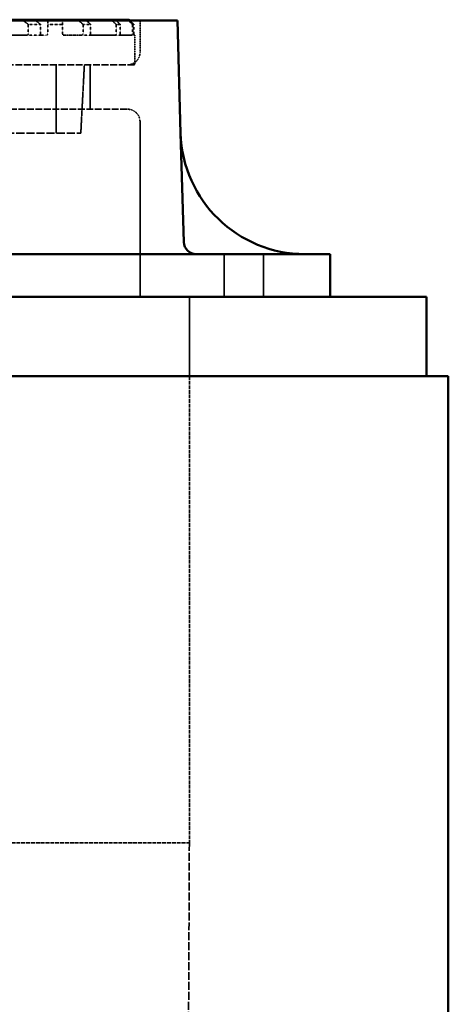
# Model space of a CAD drawing. Units: millimetres. Extents: x 485 to 16292, y 123 to 8462.
# Drawn here: x 10741 to 11017, y 2904 to 3537 of the extents above; entities that cross this region are included whole.
import ezdxf

# ---------------------------------------------------------------- set-up
doc = ezdxf.new("R2010")
doc.units = ezdxf.units.MM
doc.linetypes.add('DASHED', pattern=[0.2067, 0.1654, -0.0413])
doc.layers.add('Hidden (ANSI)', color=7, linetype='DASHED', lineweight=35)
doc.layers.add('Visible (ANSI)', color=7, linetype='Continuous', lineweight=50)

msp = doc.modelspace()

# ---------------------------------------------------------------- linework, layer by layer
at = {"layer": 'Hidden (ANSI)', "ltscale": 0.285604}
for p, q in [((10746.78, 3534.04), (10746.78, 3528.04)), ((10754.64, 3528.04), (10754.64, 3534.04)), ((10759.35, 3534.04), (10759.35, 3528.04)), ((10768.88, 3528.04), (10768.88, 3534.04)), ((10782.04, 3534.04), (10782.04, 3528.04)), ((10786.9, 3528.04), (10786.9, 3534.04)), ((10803.31, 3534.04), (10803.31, 3528.04)), ((10806.01, 3528.04), (10806.01, 3534.04)), ((10813.77, 3534.04), (10813.77, 3528.04)), ((10814.64, 3528.04), (10814.64, 3534.04))]:
    msp.add_line(p, q, dxfattribs=at)
at = {"layer": 'Hidden (ANSI)', "ltscale": 0.588122}
msp.add_line((10754.64, 3534.04), (10746.78, 3534.04), dxfattribs=at)
at = {"layer": 'Hidden (ANSI)', "ltscale": 0.789978}
msp.add_line((10768.88, 3534.04), (10759.35, 3534.04), dxfattribs=at)
at = {"layer": 'Hidden (ANSI)', "ltscale": 0.509189}
msp.add_line((10786.9, 3534.04), (10782.04, 3534.04), dxfattribs=at)
at = {"layer": 'Hidden (ANSI)', "ltscale": 0.471367}
msp.add_line((10806.01, 3534.04), (10803.31, 3534.04), dxfattribs=at)
at = {"layer": 'Hidden (ANSI)', "ltscale": 0.455365}
msp.add_line((10814.64, 3534.04), (10813.77, 3534.04), dxfattribs=at)
at = {"layer": 'Hidden (ANSI)', "ltscale": 0.9791}
msp.add_line((10818.7, 3536.61), (10818.7, 3516.04), dxfattribs=at)
at = {"layer": 'Hidden (ANSI)', "ltscale": 1.847049}
msp.add_line((10718.5, 3527.04), (10745.91, 3527.04), dxfattribs=at)
at = {"layer": 'Hidden (ANSI)', "ltscale": 0.453098}
msp.add_line((10755.43, 3527.04), (10745.91, 3527.04), dxfattribs=at)
at = {"layer": 'Hidden (ANSI)', "ltscale": 0.228577}
msp.add_line((10755.43, 3527.04), (10758.35, 3527.04), dxfattribs=at)
at = {"layer": 'Hidden (ANSI)', "ltscale": 1.08532}
msp.add_line((10769.88, 3527.04), (10781.5, 3527.04), dxfattribs=at)
at = {"layer": 'Hidden (ANSI)', "ltscale": 0.28014}
msp.add_line((10787.39, 3527.04), (10781.5, 3527.04), dxfattribs=at)
at = {"layer": 'Hidden (ANSI)', "ltscale": 2.039955}
msp.add_line((10787.39, 3527.04), (10803, 3527.04), dxfattribs=at)
at = {"layer": 'Hidden (ANSI)', "ltscale": 0.15555}
msp.add_line((10806.27, 3527.04), (10803, 3527.04), dxfattribs=at)
at = {"layer": 'Hidden (ANSI)', "ltscale": 1.931576}
msp.add_line((10806.27, 3527.04), (10813.66, 3527.04), dxfattribs=at)
at = {"layer": 'Hidden (ANSI)', "ltscale": 0.050022}
msp.add_line((10814.71, 3527.04), (10813.66, 3527.04), dxfattribs=at)
at = {"layer": 'Hidden (ANSI)', "ltscale": 0.94952}
msp.add_line((10814.71, 3527.04), (10815.42, 3527.04), dxfattribs=at)
at = {"layer": 'Hidden (ANSI)', "ltscale": 0.904631}
msp.add_line((10815.42, 3527.04), (10815.42, 3508.04), dxfattribs=at)
at = {"layer": 'Hidden (ANSI)', "ltscale": 26.835386}
msp.add_line((10250.42, 3508.04), (10815.42, 3508.04), dxfattribs=at)
at = {"layer": 'Hidden (ANSI)', "ltscale": 2.095066}
msp.add_line((10764.72, 3508.04), (10764.72, 3464.04), dxfattribs=at)
at = {"layer": 'Hidden (ANSI)', "ltscale": 2.097942}
msp.add_line((10780.61, 3464.04), (10782.92, 3508.04), dxfattribs=at)
at = {"layer": 'Hidden (ANSI)', "ltscale": 1.360568}
msp.add_line((10786.7, 3508.04), (10786.7, 3479.47), dxfattribs=at)
at = {"layer": 'Hidden (ANSI)', "ltscale": 26.387077}
msp.add_line((10255.14, 3479.47), (10810.7, 3479.47), dxfattribs=at)
at = {"layer": 'Hidden (ANSI)', "ltscale": 5.364531}
msp.add_line((10818.7, 3471.47), (10818.7, 3358.81), dxfattribs=at)
at = {"layer": 'Hidden (ANSI)', "ltscale": 31.37211}
msp.add_line((10285.22, 3464.04), (10780.61, 3464.04), dxfattribs=at)
at = {"layer": 'Hidden (ANSI)', "ltscale": 1.310151}
for p, q in [((10872.78, 3358.81), (10872.78, 3386.32)), ((10898.18, 3358.81), (10898.18, 3386.32))]:
    msp.add_line(p, q, dxfattribs=at)
at = {"layer": 'Hidden (ANSI)', "ltscale": 2.428388}
msp.add_line((10850.42, 3358.81), (10850.42, 3307.81), dxfattribs=at)
at = {"layer": 'Hidden (ANSI)', "ltscale": 14.285125}
msp.add_line((10850.42, 3307.81), (10850.42, 3007.81), dxfattribs=at)
at = {"layer": 'Hidden (ANSI)', "ltscale": 15.118429}
msp.add_line((10532.92, 3007.81), (10850.42, 3007.81), dxfattribs=at)
at = {"layer": 'Hidden (ANSI)', "ltscale": 30.918678}
msp.add_line((10850.42, 3007.81), (10845.92, 1985.81), dxfattribs=at)
at = {"layer": 'Hidden (ANSI)', "ltscale": 0.598278}
for centre, start, end in [((10810.7, 3516.04), 270, 0), ((10810.7, 3471.47), 0, 90)]:
    msp.add_arc(centre, 8, start, end, dxfattribs=at)
at = {"layer": 'Hidden (ANSI)', "ltscale": 0.202613}
msp.add_rational_spline([(10743.38, 3536.61), (10745.07, 3535.34), (10746.78, 3534.04)], [1.00000626908, 1.00002139035, 1], degree=2, dxfattribs=at)
at = {"layer": 'Hidden (ANSI)', "ltscale": 0.197992}
msp.add_rational_spline([(10754.64, 3534.04), (10753, 3535.34), (10751.36, 3536.61)], [1, 1.00001987548, 1.00000582178], degree=2, dxfattribs=at)
at = {"layer": 'Hidden (ANSI)', "ltscale": 0.239263}
msp.add_rational_spline([(10759.35, 3536.61), (10759.35, 3535.34), (10759.35, 3534.04)], [1.00001020758, 1.0000346545, 1], degree=2, dxfattribs=at)
at = {"layer": 'Hidden (ANSI)', "ltscale": 0.255387}
msp.add_rational_spline([(10768.88, 3534.04), (10768.88, 3535.35), (10768.88, 3536.61)], [1, 1.00004119581, 1.00001216448], degree=2, dxfattribs=at)
at = {"layer": 'Hidden (ANSI)', "ltscale": 0.184621}
msp.add_rational_spline([(10779.13, 3536.61), (10780.58, 3535.33), (10782.04, 3534.04)], [1.00000458873, 1.00001569055, 1], degree=2, dxfattribs=at)
at = {"layer": 'Hidden (ANSI)', "ltscale": 0.182615}
msp.add_rational_spline([(10786.9, 3534.04), (10785.47, 3535.33), (10784.05, 3536.61)], [1, 1.00001508809, 1.00000441153], degree=2, dxfattribs=at)
at = {"layer": 'Hidden (ANSI)', "ltscale": 0.176504}
msp.add_rational_spline([(10800.63, 3536.61), (10801.96, 3535.33), (10803.31, 3534.04)], [1.00000388428, 1.00001329375, 1], degree=2, dxfattribs=at)
at = {"layer": 'Hidden (ANSI)', "ltscale": 0.175585}
msp.add_rational_spline([(10806.01, 3534.04), (10804.68, 3535.33), (10803.36, 3536.61)], [1, 1.00001302925, 1.00000380661], degree=2, dxfattribs=at)
at = {"layer": 'Hidden (ANSI)', "ltscale": 0.173067}
msp.add_rational_spline([(10811.19, 3536.61), (10812.48, 3535.33), (10813.77, 3534.04)], [1.00000359503, 1.00001230837, 1], degree=2, dxfattribs=at)
at = {"layer": 'Hidden (ANSI)', "ltscale": 0.172796}
msp.add_rational_spline([(10814.64, 3534.04), (10813.35, 3535.33), (10812.07, 3536.61)], [1, 1.00001223327, 1.00000357299], degree=2, dxfattribs=at)
at = {"layer": 'Hidden (ANSI)', "ltscale": 0.087225}
msp.add_open_spline([(10745.91, 3527.04), (10746.02, 3527.04), (10746.14, 3527.07), (10746.37, 3527.18), (10746.47, 3527.27), (10746.62, 3527.46), (10746.68, 3527.56), (10746.76, 3527.79), (10746.78, 3527.92), (10746.78, 3528.04)], degree=3, knots=[0.1763705, 0.1763705, 0.1763705, 0.1763705, 0.2271106, 0.2271106, 0.2778507, 0.2778507, 0.3151023, 0.3151023, 0.352354, 0.352354, 0.352354, 0.352354], dxfattribs=at)
at = {"layer": 'Hidden (ANSI)', "ltscale": 0.085147}
msp.add_open_spline([(10754.64, 3528.04), (10754.64, 3527.92), (10754.66, 3527.79), (10754.73, 3527.56), (10754.79, 3527.45), (10754.92, 3527.27), (10755.02, 3527.18), (10755.22, 3527.07), (10755.33, 3527.04), (10755.43, 3527.04)], degree=3, knots=[0.343255, 0.343255, 0.343255, 0.343255, 0.3805686, 0.3805686, 0.4178822, 0.4178822, 0.4664607, 0.4664607, 0.5150393, 0.5150393, 0.5150393, 0.5150393], dxfattribs=at)
at = {"layer": 'Hidden (ANSI)', "ltscale": 0.101131}
msp.add_open_spline([(10758.35, 3527.04), (10758.48, 3527.04), (10758.62, 3527.07), (10758.89, 3527.19), (10759.02, 3527.28), (10759.19, 3527.48), (10759.25, 3527.58), (10759.31, 3527.74), (10759.32, 3527.8), (10759.35, 3527.92), (10759.35, 3527.98), (10759.35, 3528.04)], degree=3, knots=[0.2031341, 0.2031341, 0.2031341, 0.2031341, 0.2678911, 0.2678911, 0.3326482, 0.3326482, 0.3699521, 0.3699521, 0.3886041, 0.3886041, 0.407256, 0.407256, 0.407256, 0.407256], dxfattribs=at)
at = {"layer": 'Hidden (ANSI)', "ltscale": 0.107959}
msp.add_open_spline([(10768.88, 3528.04), (10768.88, 3527.98), (10768.88, 3527.92), (10768.91, 3527.8), (10768.92, 3527.74), (10768.98, 3527.59), (10769.04, 3527.49), (10769.2, 3527.29), (10769.33, 3527.19), (10769.61, 3527.07), (10769.75, 3527.04), (10769.88, 3527.04)], degree=3, knots=[0.4373575, 0.4373575, 0.4373575, 0.4373575, 0.4560226, 0.4560226, 0.4746877, 0.4746877, 0.5120179, 0.5120179, 0.5836647, 0.5836647, 0.6553116, 0.6553116, 0.6553116, 0.6553116], dxfattribs=at)
at = {"layer": 'Hidden (ANSI)', "ltscale": 0.079829}
msp.add_open_spline([(10781.5, 3527.04), (10781.57, 3527.04), (10781.65, 3527.07), (10781.78, 3527.18), (10781.84, 3527.26), (10781.94, 3527.44), (10781.98, 3527.55), (10782.03, 3527.79), (10782.04, 3527.92), (10782.04, 3528.04)], degree=3, knots=[0.1612254, 0.1612254, 0.1612254, 0.1612254, 0.2043082, 0.2043082, 0.247391, 0.247391, 0.2848301, 0.2848301, 0.3222691, 0.3222691, 0.3222691, 0.3222691], dxfattribs=at)
at = {"layer": 'Hidden (ANSI)', "ltscale": 0.078894}
msp.add_open_spline([(10786.9, 3528.04), (10786.9, 3527.92), (10786.92, 3527.79), (10786.96, 3527.55), (10787, 3527.44), (10787.08, 3527.26), (10787.14, 3527.18), (10787.26, 3527.07), (10787.33, 3527.04), (10787.39, 3527.04)], degree=3, knots=[0.3181846, 0.3181846, 0.3181846, 0.3181846, 0.3556689, 0.3556689, 0.3931531, 0.3931531, 0.4352479, 0.4352479, 0.4773428, 0.4773428, 0.4773428, 0.4773428], dxfattribs=at)
at = {"layer": 'Hidden (ANSI)', "ltscale": 0.076396}
msp.add_open_spline([(10803, 3527.04), (10803.04, 3527.04), (10803.08, 3527.07), (10803.16, 3527.17), (10803.19, 3527.25), (10803.25, 3527.43), (10803.27, 3527.54), (10803.3, 3527.79), (10803.31, 3527.92), (10803.31, 3528.04)], degree=3, knots=[0.1541975, 0.1541975, 0.1541975, 0.1541975, 0.1936762, 0.1936762, 0.2331549, 0.2331549, 0.2707361, 0.2707361, 0.3083173, 0.3083173, 0.3083173, 0.3083173], dxfattribs=at)
at = {"layer": 'Hidden (ANSI)', "ltscale": 0.075959}
msp.add_open_spline([(10806.01, 3528.04), (10806.01, 3527.92), (10806.02, 3527.79), (10806.04, 3527.54), (10806.06, 3527.43), (10806.11, 3527.25), (10806.14, 3527.17), (10806.2, 3527.07), (10806.24, 3527.04), (10806.27, 3527.04)], degree=3, knots=[0.3064134, 0.3064134, 0.3064134, 0.3064134, 0.3440203, 0.3440203, 0.3816273, 0.3816273, 0.4206397, 0.4206397, 0.4596522, 0.4596522, 0.4596522, 0.4596522], dxfattribs=at)
at = {"layer": 'Hidden (ANSI)', "ltscale": 0.074914}
msp.add_open_spline([(10813.66, 3527.04), (10813.68, 3527.04), (10813.69, 3527.07), (10813.72, 3527.17), (10813.73, 3527.25), (10813.75, 3527.43), (10813.76, 3527.54), (10813.77, 3527.79), (10813.77, 3527.92), (10813.77, 3528.04)], degree=3, knots=[0.1511594, 0.1511594, 0.1511594, 0.1511594, 0.1890704, 0.1890704, 0.2269813, 0.2269813, 0.2646371, 0.2646371, 0.302293, 0.302293, 0.302293, 0.302293], dxfattribs=at)
at = {"layer": 'Hidden (ANSI)', "ltscale": 0.074784}
msp.add_open_spline([(10814.64, 3528.04), (10814.64, 3527.92), (10814.64, 3527.79), (10814.65, 3527.54), (10814.66, 3527.43), (10814.67, 3527.25), (10814.68, 3527.17), (10814.7, 3527.07), (10814.71, 3527.04), (10814.71, 3527.04)], degree=3, knots=[0.301726, 0.301726, 0.301726, 0.301726, 0.3393901, 0.3393901, 0.3770543, 0.3770543, 0.4148257, 0.4148257, 0.4525971, 0.4525971, 0.4525971, 0.4525971], dxfattribs=at)
at = {"layer": 'Visible (ANSI)'}
for p, q in [((10223.14, 3536.61), (10842.7, 3536.61)), ((10721.31, 3537.04), (10742.8, 3537.04)), ((10742.8, 3537.04), (10750.81, 3537.04)), ((10750.81, 3537.04), (10755.54, 3537.04)), ((10755.54, 3537.04), (10759.35, 3537.04)), ((10759.35, 3537.04), (10768.88, 3537.04)), ((10768.88, 3537.04), (10772.05, 3537.04)), ((10772.05, 3537.04), (10778.63, 3537.04)), ((10778.63, 3537.04), (10783.56, 3537.04)), ((10783.56, 3537.04), (10800.17, 3537.04)), ((10800.17, 3537.04), (10802.9, 3537.04)), ((10802.9, 3537.04), (10810.75, 3537.04)), ((10810.75, 3537.04), (10811.63, 3537.04)), ((10842.7, 3536.61), (10844.82, 3463.99)), ((10844.82, 3463.99), (10846.87, 3394.09)), ((10124.93, 3386.32), (10940.91, 3386.32)), ((10940.91, 3386.32), (10940.91, 3358.81)), ((10062.92, 3358.81), (11002.92, 3358.81)), ((11002.92, 3358.81), (11002.92, 3307.81)), ((5606.92, 3307.81), (11016.92, 3307.81)), ((11016.92, 1985.81), (11016.92, 3307.81))]:
    msp.add_line(p, q, dxfattribs=at)
for centre, radius in [((10924.79, 3466.32), 80), ((10854.86, 3394.32), 8)]:
    msp.add_arc(centre, radius, 181.67511, 270, dxfattribs=at)
for points, weights in [([(10742.8, 3537.04), (10743.09, 3536.83), (10743.38, 3536.61)], [1, 1.00000367275, 1.00000626908]), ([(10751.36, 3536.61), (10751.08, 3536.83), (10750.81, 3537.04)], [1.00000582178, 1.00000341036, 1]), ([(10759.35, 3537.04), (10759.35, 3536.83), (10759.35, 3536.61)], [1, 1.00000598528, 1.00001020758]), ([(10768.88, 3536.61), (10768.88, 3536.83), (10768.88, 3537.04)], [1.00001216448, 1.00000713578, 1]), ([(10778.63, 3537.04), (10778.88, 3536.83), (10779.13, 3536.61)], [1, 1.00000268732, 1.00000458873]), ([(10784.05, 3536.61), (10783.81, 3536.83), (10783.56, 3537.04)], [1.00000441153, 1.00000258345, 1]), ([(10800.17, 3537.04), (10800.4, 3536.83), (10800.63, 3536.61)], [1, 1.00000227442, 1.00000388428]), ([(10803.36, 3536.61), (10803.13, 3536.83), (10802.9, 3537.04)], [1.00000380661, 1.0000022289, 1]), ([(10810.75, 3537.04), (10810.97, 3536.83), (10811.19, 3536.61)], [1, 1.00000210492, 1.00000359503]), ([(10812.07, 3536.61), (10811.85, 3536.83), (10811.63, 3537.04)], [1.00000357299, 1.000002092, 1])]:
    msp.add_rational_spline(points, weights, degree=2, dxfattribs=at)

doc.saveas('drawing.dxf')
